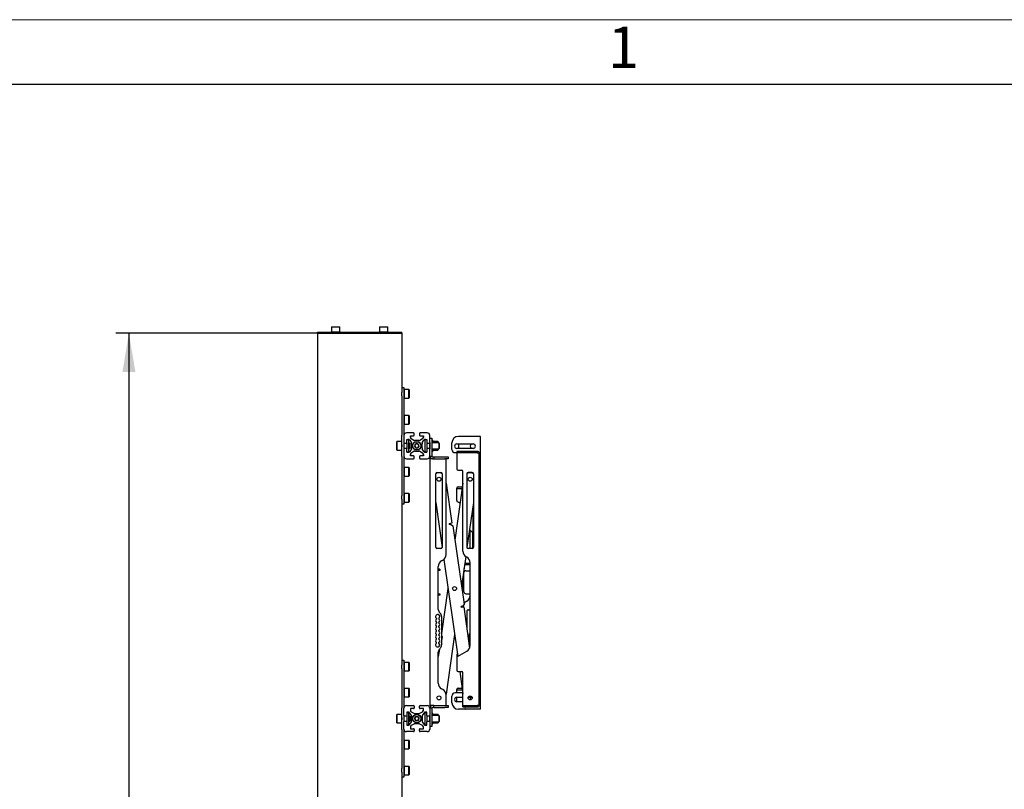
# Model space of a CAD drawing. Units: millimetres. Extents: x 0 to 420, y 0 to 297.
# Drawn here: x 269 to 344, y 238 to 297 of the extents above; entities that cross this region are included whole.
import ezdxf

# ---------------------------------------------------------------- set-up
doc = ezdxf.new("R2010")
doc.units = ezdxf.units.MM
doc.layers.add('THICK_LINE', color=7, linetype='Continuous', lineweight=25)
doc.layers.add('ОСЕВЫЕ', color=7, linetype='Continuous')
doc.styles.add('SLDTEXTSTYLE1', font='GOTHIC.TTF', dxfattribs={"width": 0.913})
doc.styles.add('SLDTEXTSTYLE3', font='GOST_B.TTF')
doc.styles.add('SLDTEXTSTYLE4', font='GOST_B.TTF')
doc.dimstyles.new('SLDDIMSTYLE0', dxfattribs={"dimtxt": 3.5, "dimasz": 3, "dimexe": 0, "dimexo": 0.0625, "dimgap": 0.875, "dimtad": 2, "dimdec": 1, "dimlfac": 20, "dimrnd": 1e-09, "dimzin": 12, "dimdsep": 46, "dimtxsty": 'SLDTEXTSTYLE3', "dimsah": 1, "dimcen": 0.09, "dimadec": 0, "dimazin": 3, "dimtfac": 1, "dimtdec": 0, "dimtofl": 0, "dimtmove": 0, "dimatfit": 3, "dimfxl": 0, "dimfrac": 2, "dimtolj": 1, "dimtzin": 12, "dimarcsym": 0})

# ---------------------------------------------------------------- blocks, each defined once
blk = doc.blocks.new('_D_5')
at = {"layer": 'THICK_LINE'}
for p, q in [((291.421, 272.87), (275.921, 272.87)), ((276.921, 272.87), (276.921, 87.87)), ((291.421, 87.87), (275.921, 87.87))]:
    blk.add_line(p, q, dxfattribs=at)
for points in [[(276.921, 272.87), (276.421, 269.87), (277.421, 269.87)], [(276.921, 87.87), (277.421, 90.87), (276.421, 90.87)]]:
    blk.add_solid(points, dxfattribs=at)
at = {"layer": 'THICK_LINE', "insert": (272.381, 175.519), "char_height": 3.5, "attachment_point": 1, "rotation": 90, "style": 'SLDTEXTSTYLE4'}
blk.add_mtext('3700', dxfattribs=at)

msp = doc.modelspace()

# ---------------------------------------------------------------- linework, layer by layer
at = {"color": 7, "linetype": 'Continuous', "lineweight": 25}
for p, q in [((415, 292), (20, 292)), ((291.4207, 272.87), (291.4207, 272.945)), ((291.4207, 272.945), (291.722, 272.945)), ((291.4207, 272.87), (291.4207, 87.87)), ((291.4207, 272.87), (291.722, 272.87)), ((291.722, 272.945), (297.6193, 272.945)), ((291.722, 272.87), (297.6193, 272.87)), ((292.5107, 273.345), (292.4957, 273.33)), ((292.4957, 273.33), (292.4957, 272.96)), ((293.1457, 273.33), (292.4957, 273.33)), ((292.4957, 272.96), (292.5107, 272.945)), ((292.4957, 272.96), (293.1457, 272.96)), ((292.5107, 273.345), (293.1307, 273.345)), ((293.1457, 273.33), (293.1307, 273.345)), ((293.1307, 272.945), (293.1457, 272.96)), ((293.1457, 272.96), (293.1457, 273.33)), ((296.2107, 273.345), (296.1957, 273.33)), ((296.1957, 273.33), (296.1957, 272.96)), ((296.8457, 273.33), (296.1957, 273.33)), ((296.1957, 272.96), (296.2107, 272.945)), ((296.1957, 272.96), (296.8457, 272.96)), ((296.2107, 273.345), (296.8307, 273.345)), ((296.8457, 273.33), (296.8307, 273.345)), ((296.8307, 272.945), (296.8457, 272.96)), ((296.8457, 272.96), (296.8457, 273.33)), ((297.6193, 272.945), (297.9207, 272.945)), ((297.6193, 272.87), (297.9207, 272.87)), ((297.9207, 272.87), (297.9207, 272.945)), ((297.9207, 272.87), (297.9207, 268.3059)), ((297.9207, 268.695), (298.0707, 268.695)), ((297.9207, 268.0421), (297.9207, 268.3059)), ((298.0707, 268.695), (298.0707, 268.0421)), ((298.0857, 268.52), (298.0707, 268.505)), ((298.4557, 268.52), (298.0857, 268.52)), ((298.0857, 268.52), (298.0857, 267.87)), ((298.4707, 268.505), (298.4557, 268.52)), ((298.4557, 267.87), (298.4557, 268.52)), ((298.4707, 268.505), (298.4707, 267.885)), ((297.9207, 268.0421), (297.9207, 265.0244)), ((298.0707, 268.0421), (298.0707, 265.0244)), ((298.0707, 267.885), (298.0857, 267.87)), ((298.0857, 267.87), (298.4557, 267.87)), ((298.4557, 267.87), (298.4707, 267.885)), ((298.0857, 266.52), (298.0707, 266.505)), ((298.0707, 265.885), (298.0857, 265.87)), ((298.4557, 266.52), (298.0857, 266.52)), ((298.0857, 266.52), (298.0857, 265.87)), ((298.0857, 265.87), (298.4557, 265.87)), ((298.4707, 266.505), (298.4557, 266.52)), ((298.4557, 265.87), (298.4557, 266.52)), ((298.4557, 265.87), (298.4707, 265.885)), ((298.4707, 266.505), (298.4707, 265.885)), ((298.8207, 265.195), (298.2707, 265.195)), ((298.8707, 265.02), (298.8707, 265.145)), ((299.2707, 265.145), (299.2707, 265.02)), ((299.8707, 265.195), (299.3207, 265.195)), ((297.5357, 264.52), (297.5207, 264.505)), ((297.5207, 263.885), (297.5207, 264.505)), ((297.9057, 264.52), (297.5357, 264.52)), ((297.5357, 264.52), (297.5357, 263.87)), ((297.9207, 264.505), (297.9057, 264.52)), ((297.9057, 263.87), (297.9057, 264.52)), ((297.9207, 264.2807), (297.9207, 265.0244)), ((298.0707, 265.0244), (298.0707, 264.995)), ((298.0707, 264.995), (298.0707, 264.445)), ((298.0707, 264.45), (298.0707, 264.2807)), ((298.1207, 264.395), (298.0707, 264.395)), ((298.1207, 264.395), (298.2457, 264.395)), ((298.2907, 264.395), (298.2457, 264.395)), ((298.2907, 264.4232), (298.2907, 264.37)), ((298.2907, 264.37), (298.2907, 264.02)), ((298.2957, 264.6934), (298.3157, 264.695)), ((298.2957, 264.695), (298.4095, 264.695)), ((298.2957, 264.445), (298.2957, 264.695)), ((298.2957, 264.67), (298.4407, 264.67)), ((298.4407, 264.67), (298.4407, 264.37)), ((298.5057, 264.395), (298.4407, 264.395)), ((298.4407, 264.37), (298.4407, 264.02)), ((298.5207, 264.38), (298.5057, 264.395)), ((298.5057, 263.995), (298.5057, 264.395)), ((298.5207, 264.38), (298.5207, 264.01)), ((298.5391, 264.6206), (298.6502, 264.43)), ((298.5707, 264.95), (298.5723, 264.97)), ((298.5707, 264.97), (298.8207, 264.97)), ((298.5707, 264.8562), (298.5707, 264.97)), ((298.8356, 264.6154), (298.6451, 264.7266)), ((298.6707, 264.3544), (298.6707, 264.0356)), ((298.984, 264.345), (298.8974, 264.195)), ((299.2301, 264.595), (298.9112, 264.595)), ((299.1573, 264.345), (298.984, 264.345)), ((299.2439, 264.195), (299.1573, 264.345)), ((299.4962, 264.7266), (299.3057, 264.6154)), ((299.3207, 264.97), (299.5707, 264.97)), ((299.4707, 264.0356), (299.4707, 264.3544)), ((299.4911, 264.43), (299.6022, 264.6206)), ((299.569, 264.97), (299.5707, 264.95)), ((299.5707, 264.97), (299.5707, 264.8562)), ((299.6957, 264.67), (299.6957, 264.37)), ((299.6957, 264.67), (299.8457, 264.67)), ((299.6957, 264.37), (299.6957, 264.02)), ((299.7318, 264.695), (299.8457, 264.695)), ((299.8257, 264.695), (299.8457, 264.6934)), ((299.8457, 264.695), (299.8457, 264.445)), ((299.8457, 264.445), (299.8457, 264.37)), ((299.8957, 264.395), (299.8457, 264.395)), ((299.8457, 264.37), (299.8457, 264.02)), ((299.8957, 264.395), (300.0207, 264.395)), ((300.0332, 264.395), (300.0207, 264.395)), ((300.0332, 264.395), (300.0332, 263.995)), ((300.0457, 264.4017), (300.0457, 263.9883)), ((300.0707, 264.4325), (300.0694, 264.4338)), ((300.0707, 264.445), (300.0707, 264.995)), ((300.0707, 264.795), (300.2207, 264.795)), ((300.0707, 264.446), (300.0707, 263.944)), ((300.2207, 264.795), (300.2207, 264.7942)), ((300.2207, 264.7942), (300.2207, 264.6934)), ((300.2207, 264.6934), (300.2207, 263.7136)), ((300.3007, 264.595), (300.2207, 264.595)), ((300.7582, 264.4325), (300.2207, 264.4325)), ((300.3007, 264.595), (300.3007, 264.4325)), ((300.3157, 264.52), (300.3007, 264.505)), ((300.6857, 264.52), (300.3157, 264.52)), ((300.3157, 264.52), (300.3157, 264.4325)), ((300.7007, 264.505), (300.6857, 264.52)), ((300.6857, 264.4325), (300.6857, 264.52)), ((300.7007, 264.505), (300.7007, 264.4325)), ((300.7832, 264.4075), (300.7582, 264.4325)), ((300.7582, 264.4325), (300.7582, 263.9575)), ((300.7832, 264.4075), (300.7832, 263.9825)), ((301.7707, 263.92), (301.7707, 264.42)), ((302.1457, 264.345), (303.3957, 264.345)), ((303.8457, 264.92), (302.2707, 264.92)), ((302.2707, 264.345), (302.2707, 263.995)), ((303.9707, 264.92), (303.8457, 264.92)), ((303.9707, 243.92), (303.9707, 264.92)), ((297.5207, 263.885), (297.5357, 263.87)), ((297.5357, 263.87), (297.9057, 263.87)), ((297.9057, 263.87), (297.9207, 263.885)), ((297.9207, 264.2807), (297.9207, 264.1093)), ((297.9207, 263.3656), (297.9207, 264.1093)), ((298.0707, 264.2807), (298.0707, 264.1093)), ((298.0707, 264.1093), (298.0707, 263.94)), ((298.0707, 263.995), (298.1207, 263.995)), ((298.0707, 263.945), (298.0707, 263.395)), ((298.2457, 263.995), (298.1207, 263.995)), ((298.2457, 263.995), (298.2907, 263.995)), ((298.2907, 264.02), (298.2907, 263.9668)), ((298.2957, 263.695), (298.2957, 263.945)), ((298.2957, 263.72), (298.4407, 263.72)), ((298.3157, 263.695), (298.2957, 263.6966)), ((298.4095, 263.695), (298.2957, 263.695)), ((298.4407, 264.02), (298.4407, 263.72)), ((298.4407, 263.995), (298.5057, 263.995)), ((298.5057, 263.995), (298.5207, 264.01)), ((298.6502, 263.96), (298.5391, 263.7694)), ((298.6451, 263.6634), (298.8356, 263.7746)), ((298.8974, 264.195), (298.984, 264.045)), ((298.9112, 263.795), (299.2301, 263.795)), ((298.984, 264.045), (299.1573, 264.045)), ((299.1573, 264.045), (299.2439, 264.195)), ((299.3057, 263.7746), (299.4962, 263.6634)), ((299.6022, 263.7694), (299.4911, 263.96)), ((299.6957, 264.02), (299.6957, 263.72)), ((299.6957, 263.72), (299.8457, 263.72)), ((299.8457, 263.695), (299.7318, 263.695)), ((299.8457, 263.6966), (299.8257, 263.695)), ((299.8457, 264.02), (299.8457, 263.945)), ((299.8457, 263.995), (299.8957, 263.995)), ((299.8457, 263.945), (299.8457, 263.695)), ((300.0207, 263.995), (299.8957, 263.995)), ((300.0207, 263.995), (300.0332, 263.995)), ((300.0694, 263.9562), (300.0707, 263.9575)), ((300.0707, 263.395), (300.0707, 263.945)), ((300.2207, 263.9575), (300.7582, 263.9575)), ((300.2207, 263.795), (300.3007, 263.795)), ((300.2207, 263.7136), (300.2207, 263.395)), ((300.3007, 263.9575), (300.3007, 263.795)), ((300.3007, 263.885), (300.3157, 263.87)), ((300.3157, 263.9575), (300.3157, 263.87)), ((300.3157, 263.87), (300.6857, 263.87)), ((300.6857, 263.87), (300.6857, 263.9575)), ((300.6857, 263.87), (300.7007, 263.885)), ((300.7007, 263.9575), (300.7007, 263.885)), ((300.7582, 263.9575), (300.7832, 263.9825)), ((302.0207, 263.67), (302.1457, 263.67)), ((303.3957, 263.995), (302.1457, 263.995)), ((302.1457, 263.77), (302.1457, 263.67)), ((303.7207, 263.77), (302.1457, 263.77)), ((302.1457, 263.67), (303.7207, 263.67)), ((302.1457, 263.67), (302.1457, 262.42)), ((303.7207, 263.62), (303.7207, 263.67)), ((303.8707, 263.62), (303.7207, 263.62)), ((303.8707, 244.245), (303.8707, 263.62)), ((297.9207, 263.3656), (297.9207, 260.3479)), ((298.0707, 263.395), (298.0707, 263.3656)), ((298.0707, 263.3656), (298.0707, 260.3479)), ((298.2707, 263.195), (298.8207, 263.195)), ((298.5707, 263.42), (298.5707, 263.5338)), ((298.5723, 263.42), (298.5707, 263.44)), ((298.8207, 263.42), (298.5707, 263.42)), ((298.8707, 263.245), (298.8707, 263.37)), ((299.2707, 263.37), (299.2707, 263.245)), ((299.5707, 263.42), (299.3207, 263.42)), ((299.3207, 263.195), (299.8707, 263.195)), ((299.5707, 263.44), (299.569, 263.42)), ((299.5707, 263.5338), (299.5707, 263.42)), ((300.0707, 263.395), (300.2207, 263.395)), ((300.0707, 263.195), (300.0707, 244.195)), ((300.2207, 263.195), (300.0707, 263.195)), ((300.2707, 263.195), (300.2207, 263.195)), ((300.2707, 263.345), (300.3707, 263.345)), ((300.2707, 263.195), (300.3707, 263.195)), ((300.3707, 263.345), (301.2207, 263.345)), ((300.3707, 263.345), (300.3707, 263.195)), ((300.3707, 263.195), (301.2207, 263.195)), ((301.2207, 263.345), (301.4707, 263.345)), ((301.4707, 263.195), (301.2207, 263.195)), ((301.3207, 255.8337), (301.3207, 263.195)), ((301.4707, 263.345), (301.4707, 263.195)), ((298.0857, 262.52), (298.0707, 262.505)), ((298.4557, 262.52), (298.0857, 262.52)), ((298.0857, 262.52), (298.0857, 261.87)), ((298.4707, 262.505), (298.4557, 262.52)), ((298.4557, 261.87), (298.4557, 262.52)), ((298.4707, 262.505), (298.4707, 261.885)), ((300.6207, 262.145), (300.9207, 262.145)), ((300.7001, 262.1197), (300.6951, 262.119)), ((301.0267, 262.0541), (301.0112, 262.0631)), ((302.2457, 262.32), (302.5207, 262.32)), ((302.6207, 256.0837), (302.6207, 262.22)), ((303.3207, 262.145), (303.0207, 262.145)), ((303.2412, 262.1197), (303.2363, 262.1204)), ((303.3457, 262.1418), (303.3457, 262.0931)), ((303.3707, 262.1316), (303.3707, 262.083)), ((298.0707, 261.885), (298.0857, 261.87)), ((298.0857, 261.87), (298.4557, 261.87)), ((298.4557, 261.87), (298.4707, 261.885)), ((300.5207, 256.395), (300.5207, 262.045)), ((301.0207, 262.045), (301.0207, 256.395)), ((301.3207, 261.3096), (301.7598, 258.2304)), ((302.6207, 261.3096), (301.9959, 256.9286)), ((302.9207, 262.045), (302.9207, 256.395)), ((303.4207, 262.045), (303.4207, 256.395)), ((302.1457, 260.895), (302.1457, 260.945)), ((302.5615, 260.895), (302.1457, 260.895)), ((302.1457, 259.977), (302.1457, 260.895)), ((302.2457, 261.045), (302.5207, 261.045)), ((302.5829, 261.045), (302.5207, 261.045)), ((297.9207, 260.0841), (297.9207, 260.3479)), ((297.9207, 260.0841), (297.9207, 247.3059)), ((298.0857, 260.52), (298.0707, 260.505)), ((298.0707, 260.3479), (298.0707, 259.695)), ((298.0707, 259.885), (298.0857, 259.87)), ((298.4557, 260.52), (298.0857, 260.52)), ((298.0857, 260.52), (298.0857, 259.87)), ((298.0857, 259.87), (298.4557, 259.87)), ((298.4707, 260.505), (298.4557, 260.52)), ((298.4557, 259.87), (298.4557, 260.52)), ((298.4557, 259.87), (298.4707, 259.885)), ((298.4707, 260.505), (298.4707, 259.885)), ((300.5207, 259.8362), (301.0158, 256.3642)), ((302.4013, 259.7716), (302.1957, 259.8904)), ((303.4207, 259.8362), (302.9255, 256.3642)), ((298.0707, 259.695), (297.9207, 259.695)), ((303.3457, 259.3102), (303.3457, 258.8207)), ((303.3707, 259.4855), (303.3707, 256.3084)), ((303.331, 258.7854), (303.2608, 258.7151)), ((301.7598, 258.2304), (301.5618, 258.2021)), ((301.5688, 258.1526), (301.5618, 258.2021)), ((301.5688, 258.1526), (301.6678, 258.1668)), ((301.6678, 258.1668), (301.8375, 258.0394)), ((301.8375, 258.0394), (302.6987, 252.0005)), ((303.1247, 257.7609), (303.331, 257.5546)), ((303.1707, 256.295), (303.1707, 257.715)), ((303.3457, 257.5193), (303.3457, 256.2982)), ((300.9207, 256.295), (300.6207, 256.295)), ((303.3207, 256.295), (303.0207, 256.295)), ((300.9707, 255.3429), (301.0707, 255.4007)), ((301.1456, 255.4537), (302.2109, 247.9834)), ((302.8277, 255.6785), (302.501, 253.387)), ((302.9207, 255.6218), (302.8707, 255.6507)), ((300.7207, 251.6057), (300.7207, 254.9099)), ((300.8207, 254.695), (300.7207, 254.695)), ((300.8207, 254.595), (300.7207, 254.595)), ((300.8207, 254.695), (300.8457, 254.695)), ((300.8457, 254.595), (300.8207, 254.595)), ((300.8457, 254.695), (300.8457, 254.595)), ((302.6957, 254.7522), (302.6957, 254.4325)), ((302.7457, 255.07), (302.7409, 255.0698)), ((302.7457, 255.07), (303.1707, 255.07)), ((302.7552, 255.17), (303.1707, 255.17)), ((303.1707, 255.0575), (302.8457, 255.0575)), ((302.8457, 254.5825), (303.1707, 254.5825)), ((303.1707, 248.8262), (303.1707, 255.1888)), ((302.5957, 254.0509), (302.5957, 253.32)), ((302.6957, 252.9575), (302.6957, 254.4325)), ((301.4656, 253.2099), (300.9707, 249.7391)), ((300.7207, 252.795), (300.8207, 252.795)), ((300.8207, 252.695), (300.7207, 252.695)), ((300.8207, 252.795), (300.8457, 252.795)), ((300.8457, 252.695), (300.8207, 252.695)), ((300.8457, 252.795), (300.8457, 252.695)), ((302.8457, 252.8075), (303.1707, 252.8075)), ((302.8707, 252.2143), (302.9207, 252.2432)), ((302.5714, 251.8309), (302.4724, 251.8167)), ((302.4794, 251.7672), (302.4724, 251.8167)), ((302.4794, 251.7672), (302.6774, 251.7955)), ((302.6987, 252.0005), (302.5714, 251.8309)), ((302.6774, 251.7955), (303.1292, 248.627)), ((302.9207, 251.47), (302.9207, 250.0898)), ((303.0207, 251.57), (303.1707, 251.57)), ((300.5707, 250.9169), (300.5707, 250.8631)), ((300.7707, 250.9169), (300.7707, 250.8631)), ((300.8305, 251.3405), (300.8608, 251.3102)), ((300.9707, 251.045), (300.9707, 248.875)), ((300.5707, 250.6069), (300.5707, 250.5531)), ((300.5707, 250.2431), (300.5707, 250.2969)), ((300.5707, 249.9331), (300.5707, 249.9869)), ((300.7707, 250.6069), (300.7707, 250.5531)), ((300.7707, 250.2431), (300.7707, 250.2969)), ((300.7707, 249.9331), (300.7707, 249.9869)), ((300.5707, 249.6231), (300.5707, 249.6769)), ((300.5707, 249.3131), (300.5707, 249.3669)), ((300.7707, 249.6231), (300.7707, 249.6769)), ((300.7707, 249.3131), (300.7707, 249.3669)), ((301.0347, 249.4796), (300.9707, 249.5649)), ((300.9707, 249.0308), (301.0347, 249.4796)), ((301.9707, 249.6682), (301.3158, 245.076)), ((303.0957, 249.22), (303.0447, 249.22)), ((303.0957, 249.67), (303.0957, 249.22)), ((303.1707, 249.7554), (303.103, 249.6877)), ((300.5707, 249.0031), (300.5707, 249.0569)), ((300.8004, 248.5456), (300.7207, 247.986)), ((300.7707, 249.0031), (300.7707, 249.0569)), ((300.8608, 248.6098), (300.8305, 248.5795)), ((297.9207, 247.695), (298.0707, 247.695)), ((298.0707, 247.695), (298.0707, 247.0421)), ((300.7207, 245.9301), (300.7207, 248.3143)), ((302.1843, 248.17), (302.1457, 248.17)), ((302.1457, 248.17), (302.1457, 247.888)), ((302.1457, 247.888), (302.1457, 246.92)), ((302.1957, 247.9746), (302.9207, 248.3932)), ((297.9207, 247.0421), (297.9207, 247.3059)), ((297.9207, 247.0421), (297.9207, 244.0244)), ((298.0857, 247.52), (298.0707, 247.505)), ((298.0707, 247.0421), (298.0707, 244.0244)), ((298.4557, 247.52), (298.0857, 247.52)), ((298.0857, 247.52), (298.0857, 246.87)), ((298.4707, 247.505), (298.4557, 247.52)), ((298.4557, 246.87), (298.4557, 247.52)), ((298.4707, 247.505), (298.4707, 246.885)), ((298.0707, 246.885), (298.0857, 246.87)), ((298.0857, 246.87), (298.4557, 246.87)), ((298.4557, 246.87), (298.4707, 246.885)), ((302.2457, 246.82), (302.5207, 246.82)), ((302.3768, 246.82), (302.6207, 245.1101)), ((302.6207, 244.195), (302.6207, 246.72)), ((298.0857, 245.52), (298.0707, 245.505)), ((298.4557, 245.52), (298.0857, 245.52)), ((298.0857, 245.52), (298.0857, 244.87)), ((298.4707, 245.505), (298.4557, 245.52)), ((298.4557, 244.87), (298.4557, 245.52)), ((298.4707, 245.505), (298.4707, 244.885)), ((301.0707, 245.4393), (300.9707, 245.4971)), ((302.1457, 245.395), (302.1457, 245.445)), ((302.2457, 245.545), (302.5207, 245.545)), ((302.5586, 245.545), (302.5207, 245.545)), ((298.0707, 244.885), (298.0857, 244.87)), ((298.0857, 244.87), (298.4557, 244.87)), ((298.4557, 244.87), (298.4707, 244.885)), ((301.3207, 244.195), (301.3207, 245.0063)), ((301.7707, 244.42), (301.7707, 244.92)), ((302.6121, 245.17), (302.0207, 245.17)), ((302.1457, 245.17), (302.1457, 245.395)), ((302.58, 245.395), (302.1457, 245.395)), ((302.1457, 244.845), (302.6207, 244.845)), ((302.1457, 244.495), (302.1457, 244.845)), ((303.0239, 244.845), (303.3174, 244.845)), ((297.9207, 243.2807), (297.9207, 244.0244)), ((298.0707, 244.0244), (298.0707, 243.995)), ((298.0707, 243.445), (298.0707, 243.995)), ((298.2707, 244.195), (298.8207, 244.195)), ((298.5723, 243.97), (298.5707, 243.95)), ((298.8207, 243.97), (298.5707, 243.97)), ((298.5707, 243.97), (298.5707, 243.8562)), ((298.8707, 244.145), (298.8707, 244.02)), ((299.2707, 244.02), (299.2707, 244.145)), ((299.3207, 244.195), (299.8707, 244.195)), ((299.5707, 243.97), (299.3207, 243.97)), ((299.5707, 243.95), (299.569, 243.97)), ((299.5707, 243.8562), (299.5707, 243.97)), ((300.2207, 244.195), (300.0707, 244.195)), ((300.0707, 243.995), (300.0707, 243.445)), ((300.2207, 243.995), (300.0707, 243.995)), ((300.2707, 244.195), (300.2207, 244.195)), ((300.2207, 243.995), (300.2207, 243.6764)), ((300.3707, 244.195), (300.2707, 244.195)), ((300.3707, 244.045), (300.2707, 244.045)), ((300.3707, 244.045), (300.3707, 244.195)), ((300.3707, 244.195), (301.2207, 244.195)), ((300.3707, 244.045), (301.2207, 244.045)), ((301.2207, 244.195), (301.4707, 244.195)), ((301.4707, 244.045), (301.2207, 244.045)), ((301.4707, 244.195), (301.4707, 244.045)), ((302.6207, 244.495), (302.1457, 244.495)), ((302.7384, 243.92), (302.2707, 243.92)), ((302.6207, 244.195), (303.7207, 244.195)), ((302.6207, 244.095), (302.6207, 244.195)), ((302.6207, 244.095), (303.7207, 244.095)), ((302.7479, 243.9268), (302.7612, 243.9665)), ((302.7801, 243.9665), (302.7934, 243.9268)), ((303.8457, 243.92), (302.8029, 243.92)), ((303.7207, 244.245), (303.8707, 244.245)), ((303.7207, 244.195), (303.7207, 244.245)), ((303.9707, 243.92), (303.8457, 243.92)), ((297.5357, 243.52), (297.5207, 243.505)), ((297.5207, 242.885), (297.5207, 243.505)), ((297.9057, 243.52), (297.5357, 243.52)), ((297.5357, 243.52), (297.5357, 242.87)), ((297.9207, 243.505), (297.9057, 243.52)), ((297.9057, 242.87), (297.9057, 243.52)), ((297.9207, 243.2807), (297.9207, 243.1093)), ((298.0707, 243.45), (298.0707, 243.2807)), ((298.1207, 243.395), (298.0707, 243.395)), ((298.0707, 243.2807), (298.0707, 243.1093)), ((298.2457, 243.395), (298.1207, 243.395)), ((298.2907, 243.395), (298.2457, 243.395)), ((298.2907, 243.4232), (298.2907, 243.37)), ((298.2907, 243.37), (298.2907, 243.02)), ((298.3157, 243.695), (298.2957, 243.6934)), ((298.4095, 243.695), (298.2957, 243.695)), ((298.2957, 243.695), (298.2957, 243.445)), ((298.2957, 243.67), (298.4407, 243.67)), ((298.4407, 243.67), (298.4407, 243.37)), ((298.5057, 243.395), (298.4407, 243.395)), ((298.4407, 243.37), (298.4407, 243.02)), ((298.5207, 243.38), (298.5057, 243.395)), ((298.5057, 242.995), (298.5057, 243.395)), ((298.5207, 243.38), (298.5207, 243.01)), ((298.6502, 243.43), (298.5391, 243.6206)), ((298.6451, 243.7266), (298.8356, 243.6154)), ((298.6707, 243.0356), (298.6707, 243.3544)), ((298.984, 243.345), (298.8974, 243.195)), ((298.8974, 243.195), (298.984, 243.045)), ((298.9112, 243.595), (299.2301, 243.595)), ((299.1573, 243.345), (298.984, 243.345)), ((299.2439, 243.195), (299.1573, 243.345)), ((299.1573, 243.045), (299.2439, 243.195)), ((299.3057, 243.6154), (299.4962, 243.7266)), ((299.4707, 243.3544), (299.4707, 243.0356)), ((299.6022, 243.6206), (299.4911, 243.43)), ((299.6957, 243.67), (299.8457, 243.67)), ((299.6957, 243.67), (299.6957, 243.37)), ((299.6957, 243.37), (299.6957, 243.02)), ((299.8457, 243.695), (299.7318, 243.695)), ((299.8457, 243.6934), (299.8257, 243.695)), ((299.8457, 243.445), (299.8457, 243.695)), ((299.8457, 243.445), (299.8457, 243.37)), ((299.8957, 243.395), (299.8457, 243.395)), ((299.8457, 243.37), (299.8457, 243.02)), ((300.0207, 243.395), (299.8957, 243.395)), ((300.0332, 243.395), (300.0207, 243.395)), ((300.0332, 243.395), (300.0332, 243.0887)), ((300.0457, 243.4017), (300.0457, 243.0887)), ((300.0707, 243.4325), (300.0694, 243.4338)), ((300.0707, 243.446), (300.0707, 242.944)), ((300.2207, 243.6764), (300.2207, 242.6966)), ((300.3007, 243.595), (300.2207, 243.595)), ((300.7582, 243.4325), (300.2207, 243.4325)), ((300.3007, 243.4325), (300.3007, 243.595)), ((300.3157, 243.52), (300.3007, 243.505)), ((300.6857, 243.52), (300.3157, 243.52)), ((300.3157, 243.52), (300.3157, 243.4325)), ((300.7007, 243.505), (300.6857, 243.52)), ((300.6857, 243.4325), (300.6857, 243.52)), ((300.7007, 243.505), (300.7007, 243.4325)), ((300.7832, 243.4075), (300.7582, 243.4325)), ((300.7582, 243.4325), (300.7582, 243.0988)), ((300.7832, 243.4075), (300.7832, 243.1089)), ((297.5207, 242.885), (297.5357, 242.87)), ((297.5357, 242.87), (297.9057, 242.87)), ((297.9057, 242.87), (297.9207, 242.885)), ((297.9207, 242.3656), (297.9207, 243.1093)), ((298.0707, 243.1093), (298.0707, 242.94)), ((298.0707, 242.995), (298.1207, 242.995)), ((298.0707, 242.395), (298.0707, 242.945)), ((298.0707, 242.395), (298.0707, 242.3656)), ((298.1207, 242.995), (298.2457, 242.995)), ((298.2457, 242.995), (298.2907, 242.995)), ((298.2907, 243.02), (298.2907, 242.9668)), ((298.2957, 242.945), (298.2957, 242.695)), ((298.2957, 242.72), (298.4407, 242.72)), ((298.2957, 242.6966), (298.3157, 242.695)), ((298.2957, 242.695), (298.4095, 242.695)), ((298.4407, 243.02), (298.4407, 242.72)), ((298.4407, 242.995), (298.5057, 242.995)), ((298.5057, 242.995), (298.5207, 243.01)), ((298.5391, 242.7694), (298.6502, 242.96)), ((298.5707, 242.5338), (298.5707, 242.42)), ((298.5707, 242.44), (298.5723, 242.42)), ((298.5707, 242.42), (298.8207, 242.42)), ((298.8356, 242.7746), (298.6451, 242.6634)), ((298.8707, 242.37), (298.8707, 242.245)), ((299.2301, 242.795), (298.9112, 242.795)), ((298.984, 243.045), (299.1573, 243.045)), ((299.2707, 242.245), (299.2707, 242.37)), ((299.4962, 242.6634), (299.3057, 242.7746)), ((299.3207, 242.42), (299.5707, 242.42)), ((299.4911, 242.96), (299.6022, 242.7694)), ((299.569, 242.42), (299.5707, 242.44)), ((299.5707, 242.42), (299.5707, 242.5338)), ((299.6957, 243.02), (299.6957, 242.72)), ((299.6957, 242.72), (299.8457, 242.72)), ((299.7318, 242.695), (299.8457, 242.695)), ((299.8257, 242.695), (299.8457, 242.6966)), ((299.8457, 243.02), (299.8457, 242.945)), ((299.8457, 242.995), (299.8957, 242.995)), ((299.8457, 242.695), (299.8457, 242.945)), ((299.8957, 242.995), (300.0207, 242.995)), ((300.0207, 242.995), (300.0332, 242.995)), ((300.0332, 243.0887), (300.0332, 242.995)), ((300.0457, 243.0887), (300.0457, 242.9883)), ((300.0694, 242.9562), (300.0707, 242.9575)), ((300.0707, 242.945), (300.0707, 242.395)), ((300.2207, 242.595), (300.0707, 242.595)), ((300.2207, 242.9575), (300.7582, 242.9575)), ((300.2207, 242.795), (300.3007, 242.795)), ((300.2207, 242.6966), (300.2207, 242.5958)), ((300.2207, 242.5958), (300.2207, 242.595)), ((300.3007, 242.795), (300.3007, 242.9575)), ((300.3007, 242.885), (300.3157, 242.87)), ((300.3157, 242.9575), (300.3157, 242.87)), ((300.3157, 242.87), (300.6857, 242.87)), ((300.6857, 242.87), (300.6857, 242.9575)), ((300.6857, 242.87), (300.7007, 242.885)), ((300.7007, 242.9575), (300.7007, 242.885)), ((300.7582, 243.0988), (300.7582, 242.9575)), ((300.7582, 242.9575), (300.7832, 242.9825)), ((300.7832, 243.1089), (300.7832, 242.9825)), ((297.9207, 242.3656), (297.9207, 239.3479)), ((298.0707, 242.3656), (298.0707, 239.3479)), ((298.8207, 242.195), (298.2707, 242.195)), ((299.8707, 242.195), (299.3207, 242.195)), ((298.0857, 241.52), (298.0707, 241.505)), ((298.0707, 240.885), (298.0857, 240.87)), ((298.4557, 241.52), (298.0857, 241.52)), ((298.0857, 241.52), (298.0857, 240.87)), ((298.0857, 240.87), (298.4557, 240.87)), ((298.4707, 241.505), (298.4557, 241.52)), ((298.4557, 240.87), (298.4557, 241.52)), ((298.4557, 240.87), (298.4707, 240.885)), ((298.4707, 241.505), (298.4707, 240.885)), ((297.9207, 239.0841), (297.9207, 239.3479)), ((298.0857, 239.52), (298.0707, 239.505)), ((298.0707, 239.3479), (298.0707, 238.695)), ((298.4557, 239.52), (298.0857, 239.52)), ((298.0857, 239.52), (298.0857, 238.87)), ((298.4707, 239.505), (298.4557, 239.52)), ((298.4557, 238.87), (298.4557, 239.52)), ((298.4707, 239.505), (298.4707, 238.885)), ((297.9207, 239.0841), (297.9207, 234.1559)), ((298.0707, 238.695), (297.9207, 238.695)), ((298.0707, 238.885), (298.0857, 238.87)), ((298.0857, 238.87), (298.4557, 238.87)), ((298.4557, 238.87), (298.4707, 238.885))]:
    msp.add_line(p, q, dxfattribs=at)
at = {"color": 7, "linetype": 'Continuous', "lineweight": 25, "flags": 128}
for points in [[(300.6951, 262.119), (300.6009, 262.096), (300.5218, 262.0601)], [(302.5207, 245.545), (302.5402, 245.5469), (302.5576, 245.5521)]]:
    msp.add_lwpolyline(points, dxfattribs=at)
at = {"color": 7, "linetype": 'Continuous', "lineweight": 25}
for centre, radius in [((299.0707, 264.195), 0.325), ((299.0707, 264.195), 0.31), ((300.7707, 261.6247), 0.155), ((303.1707, 261.6247), 0.155), ((301.9707, 253.2099), 0.155), ((300.7707, 244.795), 0.155), ((303.1707, 244.795), 0.155), ((299.0707, 243.195), 0.325), ((299.0707, 243.195), 0.31)]:
    msp.add_circle(centre, radius, dxfattribs=at)
for centre, radius, start, end in [((298.2707, 264.995), 0.2, 90, 180), ((298.8207, 265.145), 0.05, 0, 90), ((299.3207, 265.145), 0.05, 90, 180), ((299.8707, 264.995), 0.2, 0, 90), ((298.1207, 264.445), 0.05, 180, 270), ((298.2457, 264.445), 0.05, 270, 0), ((298.3787, 264.445), 0.25, 59.756621, 90), ((298.4095, 264.545), 0.15, 30.256437, 90), ((298.8207, 264.8869), 0.25, 180, 210.243281), ((298.7207, 264.8562), 0.15, 180, 239.743563), ((298.5207, 264.3544), 0.15, 0, 30.256437), ((298.8207, 265.02), 0.05, 270, 0), ((298.9112, 264.745), 0.15, 239.743563, 270), ((299.0707, 264.195), 0.1732, 120, 180), ((299.0707, 264.195), 0.1732, 60, 120), ((299.0707, 264.195), 0.1732, 0, 60), ((299.2301, 264.745), 0.15, 270, 300.256437), ((299.3207, 265.02), 0.05, 180, 270), ((299.6207, 264.3544), 0.15, 149.743563, 180), ((299.4207, 264.8562), 0.15, 300.256437, 0), ((299.3207, 264.8869), 0.25, 329.75656, 0), ((299.7318, 264.545), 0.15, 90, 149.743563), ((299.7626, 264.445), 0.25, 90, 120.243379), ((299.8957, 264.445), 0.05, 180, 270), ((300.0207, 264.445), 0.05, 270, 0), ((302.2707, 264.42), 0.5, 90, 180), ((302.1457, 264.17), 0.175, 90, 270), ((303.3957, 264.17), 0.23, 130.459083, 180), ((303.3957, 264.17), 0.175, 270, 90), ((298.1207, 263.945), 0.05, 90, 180), ((298.2457, 263.945), 0.05, 0, 90), ((298.3787, 263.945), 0.25, 270, 300.243379), ((298.4095, 263.845), 0.15, 270, 329.743563), ((298.7207, 263.5338), 0.15, 120.256437, 180), ((298.8207, 263.5031), 0.25, 149.756656, 180), ((298.5207, 264.0356), 0.15, 329.743563, 0), ((298.9112, 263.645), 0.15, 90, 120.256437), ((299.0707, 264.195), 0.1732, 180, 240), ((299.0707, 264.195), 0.1732, 240, 300), ((299.0707, 264.195), 0.1732, 300, 0), ((299.2301, 263.645), 0.15, 59.743563, 90), ((299.6207, 264.0356), 0.15, 180, 210.256437), ((299.4207, 263.5338), 0.15, 0, 59.743563), ((299.3207, 263.5031), 0.25, 0, 30.24332), ((299.7318, 263.845), 0.15, 210.256437, 270), ((299.7626, 263.945), 0.25, 239.756621, 270), ((299.8957, 263.945), 0.05, 90, 180), ((300.0207, 263.945), 0.05, 0, 90), ((302.0207, 263.92), 0.25, 180, 270), ((303.3957, 264.17), 0.23, 180, 229.540917), ((303.7207, 263.62), 0.15, 0, 90), ((303.7207, 263.62), 0.05, 0, 90), ((298.2707, 263.395), 0.2, 180, 270), ((298.8207, 263.37), 0.05, 0, 90), ((298.8207, 263.245), 0.05, 270, 0), ((299.3207, 263.37), 0.05, 90, 180), ((299.3207, 263.245), 0.05, 180, 270), ((299.8707, 263.395), 0.2, 270, 0), ((300.2707, 263.395), 0.2, 180, 270), ((300.2707, 263.395), 0.05, 180, 270), ((300.6207, 262.045), 0.1, 90, 180), ((300.7707, 261.6247), 0.5, 61.246032, 98.115929), ((300.9207, 262.045), 0.1, 0, 90), ((302.2457, 262.42), 0.1, 180, 270), ((302.5207, 262.22), 0.1, 0, 90), ((303.0207, 262.045), 0.1, 90, 180), ((303.1664, 261.6304), 0.495, 81.884071, 119.600004), ((303.1707, 261.6247), 0.5, 60.116715, 81.884071), ((303.3207, 262.045), 0.1, 0, 90), ((302.2457, 260.945), 0.1, 90, 180), ((302.5207, 261.145), 0.1, 270, 311.13935), ((302.2457, 259.977), 0.1, 180, 240), ((303.2957, 258.8207), 0.05, 315, 0), ((303.2957, 257.5193), 0.05, 0, 45), ((300.6207, 256.395), 0.1, 180, 270), ((300.9207, 256.395), 0.1, 270, 0), ((303.1207, 256.0837), 0.5, 180, 240), ((303.0207, 256.395), 0.1, 180, 270), ((303.3207, 256.395), 0.1, 270, 0), ((301.2207, 254.9099), 0.5, 120, 180), ((300.8207, 255.8337), 0.5, 300, 0), ((302.6707, 255.1888), 0.5, 0, 60), ((302.8457, 254.4325), 0.15, 90, 180), ((302.8457, 254.9075), 0.15, 90, 139.428139), ((302.7457, 253.32), 0.15, 180, 250.528779), ((303.1207, 251.7813), 0.5, 120, 148.795193), ((302.8457, 252.9575), 0.15, 180, 270), ((302.6707, 252.6762), 0.5, 300, 0), ((301.0957, 251.6057), 0.375, 180, 225), ((303.1207, 251.7813), 0.5, 163.367748, 180), ((303.0207, 251.47), 0.1, 90, 180), ((300.6707, 251.045), 0.1625, 72.079787, 232.020128), ((300.6707, 250.735), 0.1625, 127.979872, 232.020128), ((300.6707, 251.045), 0.1625, 307.979872, 72.079787), ((300.6707, 250.735), 0.1625, 307.979872, 52.020128), ((300.5957, 251.045), 0.375, 0, 45), ((300.6707, 250.425), 0.1625, 127.979872, 232.020128), ((300.6707, 250.115), 0.1625, 127.979872, 232.020128), ((300.6707, 250.425), 0.1625, 307.979872, 52.020128), ((300.6707, 250.115), 0.1625, 307.979872, 52.020128), ((300.6707, 249.805), 0.1625, 127.979872, 232.020128), ((300.6707, 249.495), 0.1625, 127.979872, 232.020128), ((300.6707, 249.185), 0.1625, 127.979872, 232.020128), ((300.6707, 249.805), 0.1625, 307.979872, 52.020128), ((300.6707, 249.495), 0.1625, 307.979872, 52.020128), ((300.6707, 249.185), 0.1625, 307.979872, 52.020128), ((303.1207, 249.67), 0.025, 135, 180), ((300.6707, 248.875), 0.1625, 127.979872, 287.920213), ((300.6707, 248.875), 0.1625, 287.920213, 52.020128), ((301.0957, 248.3143), 0.375, 135, 180), ((300.5957, 248.875), 0.375, 315, 0), ((302.6707, 248.8262), 0.5, 300, 0), ((302.2457, 247.888), 0.1, 120, 180), ((302.2457, 246.92), 0.1, 180, 270), ((302.5207, 246.72), 0.1, 0, 90), ((301.2207, 245.9301), 0.5, 180, 240), ((300.8207, 245.0063), 0.5, 0, 60), ((302.2457, 245.445), 0.1, 90, 180), ((302.0207, 244.92), 0.25, 90, 180), ((302.1457, 244.67), 0.175, 90, 270), ((303.3957, 244.67), 0.23, 130.459083, 187.487232), ((298.2707, 243.995), 0.2, 90, 180), ((298.8207, 243.8869), 0.25, 180, 210.243426), ((298.8207, 244.145), 0.05, 0, 90), ((298.8207, 244.02), 0.05, 270, 0), ((299.3207, 244.145), 0.05, 90, 180), ((299.3207, 244.02), 0.05, 180, 270), ((299.3207, 243.8869), 0.25, 329.75658, 0), ((299.8707, 243.995), 0.2, 0, 90), ((300.2707, 243.995), 0.2, 90, 180), ((300.2707, 243.995), 0.05, 90, 180), ((302.2707, 244.42), 0.5, 180, 270), ((302.7384, 243.93), 0.01, 270, 341.565051), ((302.7707, 243.9634), 0.01, 18.434949, 161.565051), ((302.8029, 243.93), 0.01, 198.434949, 270), ((303.7207, 244.245), 0.15, 270, 0), ((303.7207, 244.245), 0.05, 270, 0), ((298.1207, 243.445), 0.05, 180, 270), ((298.2457, 243.445), 0.05, 270, 0), ((298.3787, 243.445), 0.25, 59.756621, 90), ((298.4095, 243.545), 0.15, 30.256437, 90), ((298.7207, 243.8562), 0.15, 180, 239.743563), ((298.5207, 243.3544), 0.15, 0, 30.256437), ((298.9112, 243.745), 0.15, 239.743563, 270), ((299.0707, 243.195), 0.1732, 120, 180), ((299.0707, 243.195), 0.1732, 180, 240), ((299.0707, 243.195), 0.1732, 60, 120), ((299.0707, 243.195), 0.1732, 0, 60), ((299.0707, 243.195), 0.1732, 300, 0), ((299.2301, 243.745), 0.15, 270, 300.256437), ((299.6207, 243.3544), 0.15, 149.743563, 180), ((299.4207, 243.8562), 0.15, 300.256437, 0), ((299.7318, 243.545), 0.15, 90, 149.743563), ((299.7626, 243.445), 0.25, 90, 120.243379), ((299.8957, 243.445), 0.05, 180, 270), ((300.0207, 243.445), 0.05, 270, 0), ((298.1207, 242.945), 0.05, 90, 180), ((298.2707, 242.395), 0.2, 180, 270), ((298.2457, 242.945), 0.05, 0, 90), ((298.3787, 242.945), 0.25, 270, 300.243379), ((298.4095, 242.845), 0.15, 270, 329.743563), ((298.7207, 242.5338), 0.15, 120.256437, 180), ((298.8207, 242.5031), 0.25, 149.756611, 180), ((298.5207, 243.0356), 0.15, 329.743563, 0), ((298.8207, 242.37), 0.05, 0, 90), ((298.9112, 242.645), 0.15, 90, 120.256437), ((299.0707, 243.195), 0.1732, 240, 300), ((299.2301, 242.645), 0.15, 59.743563, 90), ((299.3207, 242.37), 0.05, 90, 180), ((299.6207, 243.0356), 0.15, 180, 210.256437), ((299.4207, 242.5338), 0.15, 0, 59.743563), ((299.3207, 242.5031), 0.25, 0, 30.243391), ((299.7318, 242.845), 0.15, 210.256437, 270), ((299.7626, 242.945), 0.25, 239.756621, 270), ((299.8957, 242.945), 0.05, 90, 180), ((299.8707, 242.395), 0.2, 270, 0), ((300.0207, 242.945), 0.05, 0, 90), ((298.8207, 242.245), 0.05, 270, 0), ((299.3207, 242.245), 0.05, 180, 270)]:
    msp.add_arc(centre, radius, start, end, dxfattribs=at)
at = {"layer": 'ОСЕВЫЕ', "lineweight": 18}
msp.add_line((0, 297), (420, 297), dxfattribs=at)

# ---------------------------------------------------------------- texts
at = {"color": 7, "linetype": 'Continuous', "lineweight": 0, "insert": (314.968, 296.4668), "char_height": 3.175, "attachment_point": 2, "style": 'SLDTEXTSTYLE1'}
msp.add_mtext('1', dxfattribs=at)

# ---------------------------------------------------------------- dimensions: what is measured, and where the dimension line sits
at = {"layer": 'THICK_LINE'}
dim = msp.add_linear_dim(base=(276.9207, 87.87), p1=(291.4207, 272.87), p2=(291.4207, 87.87), angle=90, dimstyle='SLDDIMSTYLE0', dxfattribs=at)
dim.commit()
dim.dimension.update_dxf_attribs({"geometry": '_D_5', "text_midpoint": (276.9207, 180.37), "dimtype": 160})

doc.saveas('drawing.dxf')
